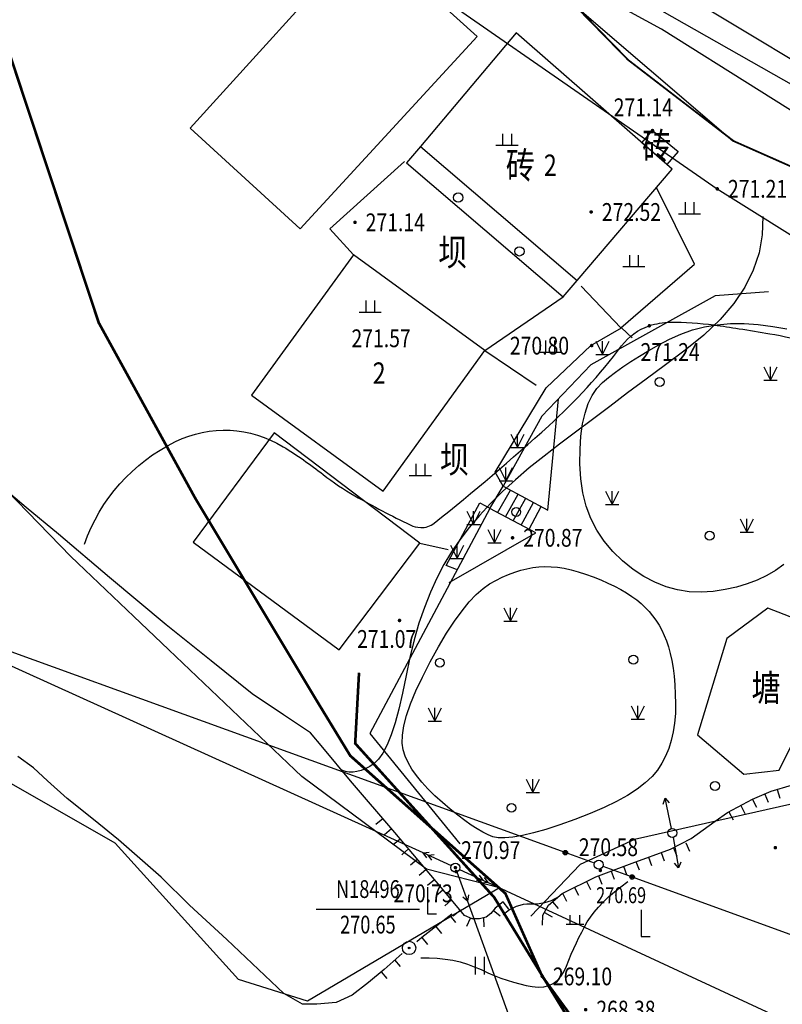
# Model space of a CAD drawing. Extents: x 1099625745 to 1100814745, y 2402326832 to 2403167832.
# Drawn here: x 1099672668 to 1099715569, y 2402551128 to 2402606508 of the extents above; entities that cross this region are included whole.
import ezdxf
from ezdxf.enums import TextEntityAlignment as Align

# ---------------------------------------------------------------- set-up
doc = ezdxf.new("R2010")
doc.units = 0
doc.header["$LTSCALE"] = 1000
doc.header["$MEASUREMENT"] = 0
doc.layers.add('GCD', color=250, linetype='Continuous')
doc.layers.add('地形', color=250, linetype='Continuous')
doc.styles.add('HZ', font='romans.shx', dxfattribs={"width": 0.7, "bigfont": 'hztxt.shx'})
doc.styles.add('TXT', font='txt.shx', dxfattribs={"width": 0.75, "bigfont": 'hztxt.shx'})

# ---------------------------------------------------------------- blocks, each defined once
blk = doc.blocks.new('gc013b')
at = {"linetype": 'Continuous'}
blk.add_line((0.5, 0), (4, 0), dxfattribs=at)
at = {"linetype": 'Continuous', "flags": 128}
blk.add_lwpolyline([(3.39, 0.35), (4, 0), (3.39, -0.35)], dxfattribs=at)
blk = doc.blocks.new('gc170')
at = {"linetype": 'Continuous'}
blk.add_circle((0, 0), 0.5, dxfattribs=at)
blk = doc.blocks.new('gc013a')
at = {"linetype": 'Continuous'}
blk.add_line((0.5, 0), (4, 0), dxfattribs=at)
at = {"linetype": 'Continuous', "flags": 128}
for points in [[(2.77, 0.35), (3.38, 0), (2.77, -0.35)], [(3.39, 0.35), (4, 0), (3.39, -0.35)]]:
    blk.add_lwpolyline(points, dxfattribs=at)
blk = doc.blocks.new('gc121')
for p, q in [((-0.5, -1), (-0.5, 1)), ((0.5, -1), (0.5, 1))]:
    blk.add_line(p, q)
blk = doc.blocks.new('gc205')
for p, q in [((0, 3), (0, 0)), ((0, 0), (1, 0))]:
    blk.add_line(p, q)
blk = doc.blocks.new('gc122')
blk.add_circle((0, 0), 0.5)
blk = doc.blocks.new('gc119')
for p, q in [((-0.5, 1.3), (-0.5, 0)), ((0.5, 1.3), (0.5, 0)), ((-1.25, 0), (1.25, 0))]:
    blk.add_line(p, q)
blk = doc.blocks.new('S10921')
blk.add_lwpolyline([(0, 1), (0, 0)])
blk = doc.blocks.new('S10921R')
blk.add_lwpolyline([(0, 0), (0, -1)])
blk = doc.blocks.new('S262')
blk.add_circle((0, 0), 0.75)
at = {"linetype": 'Continuous'}
blk.add_circle((0, 0), 0.1, dxfattribs=at)
blk.add_point((0, 0))
blk = doc.blocks.new('N1112')
at = {"linetype": 'Continuous'}
for points in [[(-1, 0), (1, 0)], [(-0.53, 0), (-0.53, 1)], [(0.54, 0), (0.54, 1)]]:
    blk.add_lwpolyline(points, dxfattribs=at)
blk = doc.blocks.new('S713')
blk.add_circle((0, 0), 0.5)
blk = doc.blocks.new('S72')
blk.add_lwpolyline([(0.5, 0), (4, 0)])
for radius in [0.25, 0.15, 0.05]:
    blk.add_circle((4, 0), radius)
blk = doc.blocks.new('GC200')
at = {"linetype": 'Continuous', "const_width": 0.2, "flags": 128}
blk.add_lwpolyline([(-0.1, 0, 1), (0.1, 0, 1)], format="xyb", close=True, dxfattribs=at)
blk = doc.blocks.new('gc124')
for p, q in [((-0.75, 1.5), (0, 0)), ((0, 0), (0, 1.5)), ((0, 0), (0.75, 1.5)), ((-0.75, 0), (0.75, 0))]:
    blk.add_line(p, q)
blk = doc.blocks.new('gc013c')
at = {"linetype": 'Continuous'}
blk.add_line((0.5, 0), (4, 0), dxfattribs=at)
at = {"linetype": 'Continuous', "const_width": 0.15, "flags": 128}
blk.add_lwpolyline([(3.775, 0, 1), (3.925, 0, 1)], format="xyb", close=True, dxfattribs=at)
blk = doc.blocks.new('A$C325D0142')
for p, q in [((-296.607, -393.005), (-295.856, -391.735)), ((-296.607, -393.005), (-295.856, -391.735)), ((-296.164, -393.237), (-295.427, -391.965)), ((-296.164, -393.237), (-295.427, -391.965)), ((-295.856, -391.735), (-293.337, -393.085)), ((-295.856, -391.735), (-293.337, -393.085)), ((-295.722, -393.47), (-294.998, -392.195)), ((-295.722, -393.47), (-294.998, -392.195)), ((-295.279, -393.702), (-294.569, -392.425)), ((-295.279, -393.702), (-294.569, -392.425)), ((-300.356, -412.371), (-343.132, -392.967)), ((-300.356, -412.371), (-343.132, -392.967)), ((-294.008, -394.368), (-296.607, -393.005)), ((-294.008, -394.368), (-296.607, -393.005)), ((-294.836, -393.934), (-294.14, -392.655)), ((-294.836, -393.934), (-294.14, -392.655)), ((-294.393, -394.166), (-293.71, -392.885)), ((-294.393, -394.166), (-293.71, -392.885)), ((-198.403, -459.564), (-296.72, -414.038)), ((-198.403, -459.564), (-296.72, -414.038)), ((-297.854, -415.078), (-273.392, -482.684)), ((-297.854, -415.078), (-273.392, -482.684))]:
    blk.add_line(p, q)
at = {"flags": 128}
for points, format in [([(-233.591, -390.958, 0.1, 0.1, 0), (-262.764, -379.248, 0.1, 0.1, 0), (-269.459, -378.277, 0.1, 0.1, 0), (-282.88, -372.335, 0.1, 0.1, 0), (-288.813, -367.774, 0.1, 0.1, 0), (-306.349, -349.835, 0.1, 0.1, 0), (-310.405, -340.549, 0.1, 0.1, 0), (-307.181, -332.341, 0.1, 0.1, 0), (-312.36, -320.605, 0.1, 0.1, 0), (-312.867, -315.445, 0.1, 0.1, 0), (-316.531, -311.416, 0.1, 0.1, 0), (-331.861, -302.815, 0.1, 0.1, 0), (-342.49, -298.839, 0.1, 0.1, 0), (-344.114, -296.799, 0.1, 0.1, 0), (-344.872, -291.91, 0.1, 0.1, 0), (-344.969, -291.863, 0.1, 0.1, 0)], "xyseb"), ([(-233.591, -390.958, 0.1, 0.1, 0), (-262.764, -379.248, 0.1, 0.1, 0), (-269.459, -378.277, 0.1, 0.1, 0), (-282.88, -372.335, 0.1, 0.1, 0), (-288.813, -367.774, 0.1, 0.1, 0), (-306.349, -349.835, 0.1, 0.1, 0), (-310.405, -340.549, 0.1, 0.1, 0), (-307.181, -332.341, 0.1, 0.1, 0), (-312.36, -320.605, 0.1, 0.1, 0), (-312.867, -315.445, 0.1, 0.1, 0), (-316.531, -311.416, 0.1, 0.1, 0), (-331.861, -302.815, 0.1, 0.1, 0), (-342.49, -298.839, 0.1, 0.1, 0), (-344.114, -296.799, 0.1, 0.1, 0), (-344.872, -291.91, 0.1, 0.1, 0), (-344.969, -291.863, 0.1, 0.1, 0)], "xyseb"), ([(-319.405, -395, -0.196775), (-314.279, -389.235, -0.256988), (-308.225, -389.523, -0.028271), (-305.979, -391.083, 0.035959), (-304.194, -392.283, 0.017539), (-301.076, -393.926, 0.103119), (-300.489, -394.072, 0.179578), (-299.729, -393.823, 0.016447), (-293.288, -388.344, 0.046762), (-289.184, -383.847, -0.151216), (-287.626, -382.723, -0.078036), (-286.448, -382.523, -0.037753), (-283.996, -382.677, -0.004244), (-282.575, -382.887, -0.003493), (-280.852, -383.168, -0.050916), (-276.246, -384.447, 0.086001), (-273.461, -385.014, 0.04308), (-272.925, -384.984, 0.019658), (-271.772, -384.771, 0.062031), (-270.978, -384.486, 0.044237), (-269.976, -383.861)], "xyb"), ([(-319.405, -395, -0.196775), (-314.279, -389.235, -0.256988), (-308.225, -389.523, -0.028271), (-305.979, -391.083, 0.035959), (-304.194, -392.283, 0.017539), (-301.076, -393.926, 0.103119), (-300.489, -394.072, 0.179578), (-299.729, -393.823, 0.016447), (-293.288, -388.344, 0.046762), (-289.184, -383.847, -0.151216), (-287.626, -382.723, -0.078036), (-286.448, -382.523, -0.037753), (-283.996, -382.677, -0.004244), (-282.575, -382.887, -0.003493), (-280.852, -383.168, -0.050916), (-276.246, -384.447, 0.086001), (-273.461, -385.014, 0.04308), (-272.925, -384.984, 0.019658), (-271.772, -384.771, 0.062031), (-270.978, -384.486, 0.044237), (-269.976, -383.861)], "xyb")]:
    blk.add_lwpolyline(points, format=format, dxfattribs=at)
at = {"const_width": 0.15, "flags": 128}
blk.add_lwpolyline([(-283.836, -435.351), (-287.945, -430.247), (-289.615, -424.855), (-293.65, -419.317), (-295.722, -414.654), (-304.451, -406.904), (-306.359, -403.772), (-313.164, -392.433), (-318.6, -382.548), (-324.168, -365.753), (-329.837, -356.271), (-326.902, -338.938), (-326.07, -334.965)], dxfattribs=at)
blk.add_lwpolyline([(-283.836, -435.351), (-287.945, -430.247), (-289.615, -424.855), (-293.65, -419.317), (-295.722, -414.654), (-304.451, -406.904), (-306.359, -403.772), (-313.164, -392.433), (-318.6, -382.548), (-324.168, -365.753), (-329.837, -356.271), (-326.902, -338.938), (-326.07, -334.965)], dxfattribs=at)
at = {"flags": 128}
for points, elevation in [([(-269.414, -378.272), (-282.935, -372.33), (-297.183, -360.11), (-306.349, -349.835), (-306.164, -346.117), (-309.855, -341.049)], 270.653), ([(-269.414, -378.272), (-282.935, -372.33), (-297.183, -360.11), (-306.349, -349.835), (-306.164, -346.117), (-309.855, -341.049)], 270.653), ([(-321.742, -343.906), (-289.283, -361.912), (-272.051, -372.289), (-217.8, -402.268)], 270.892), ([(-321.742, -343.906), (-289.283, -361.912), (-272.051, -372.289), (-217.8, -402.268)], 270.892), ([(-314.892, -349.751), (-312.516, -349.727), (-304.648, -354.939), (-217.006, -404.665)], 270.057), ([(-314.892, -349.751), (-312.516, -349.727), (-304.648, -354.939), (-217.006, -404.665)], 270.057), ([(-296.047, -414.328), (-300.168, -413.291), (-307.171, -408.078), (-320.161, -395.697), (-325.618, -390.09), (-338.24, -379.392), (-341.996, -374.626), (-344.969, -372.882)], 271.072), ([(-296.047, -414.328), (-300.168, -413.291), (-307.171, -408.078), (-320.161, -395.697), (-325.618, -390.09), (-338.24, -379.392), (-341.996, -374.626), (-344.969, -372.882)], 271.072), ([(-296.875, -384.119), (-292.475, -381.094)], 272.355), ([(-296.875, -384.119), (-292.475, -381.094)], 272.355), ([(-296.875, -384.119), (-293.998, -386.054)], 272.355), ([(-296.875, -384.119), (-293.998, -386.054)], 272.355), ([(-262.462, -402.104), (-269.493, -407.35), (-288.467, -411.623), (-291.525, -413.03), (-294.3, -415.926)], 271.072), ([(-262.462, -402.104), (-269.493, -407.35), (-288.467, -411.623), (-291.525, -413.03), (-294.3, -415.926)], 271.072)]:
    blk.add_lwpolyline(points, dxfattribs=dict(at, elevation=elevation))
for points in [[(-223.431, -399.487), (-235.29, -393.25), (-251.269, -387.697), (-264.97, -379.84), (-286.943, -366.045), (-307.194, -355.016), (-312.978, -351.067), (-314.123, -348.084), (-317.958, -345.141), (-320.757, -348.904), (-318.077, -351.463), (-315.057, -356.132), (-298.848, -364.589), (-283.804, -375.019), (-271.989, -382.406), (-269.976, -383.861), (-257.837, -392.636), (-246.305, -398.485), (-235.238, -402.785), (-230.14, -406.22)], [(-223.431, -399.487), (-235.29, -393.25), (-251.269, -387.697), (-264.97, -379.84), (-286.943, -366.045), (-307.194, -355.016), (-312.978, -351.067), (-314.123, -348.084), (-317.958, -345.141), (-320.757, -348.904), (-318.077, -351.463), (-315.057, -356.132), (-298.848, -364.589), (-283.804, -375.019), (-271.989, -382.406), (-269.976, -383.861), (-257.837, -392.636), (-246.305, -398.485), (-235.238, -402.785), (-230.14, -406.22)], [(-295.84, -415.131), (-296.301, -415.48), (-296.544, -415.776), (-296.812, -415.984), (-297.18, -416.083), (-297.585, -416.087), (-298.024, -415.885), (-299.41, -414.231), (-301.944, -411.227), (-304.444, -408.325), (-305.998, -406.434), (-306.691, -405.624), (-308.211, -404.612), (-309.968, -403.43), (-312.266, -401.574), (-314.8, -399.549), (-317.993, -396.883), (-320.865, -394.452), (-322.689, -392.934), (-325.173, -390.841)], [(-295.84, -415.131), (-296.301, -415.48), (-296.544, -415.776), (-296.812, -415.984), (-297.18, -416.083), (-297.585, -416.087), (-298.024, -415.885), (-299.41, -414.231), (-301.944, -411.227), (-304.444, -408.325), (-305.998, -406.434), (-306.691, -405.624), (-308.211, -404.612), (-309.968, -403.43), (-312.266, -401.574), (-314.8, -399.549), (-317.993, -396.883), (-320.865, -394.452), (-322.689, -392.934), (-325.173, -390.841)], [(-300.502, -372.644), (-301.283, -373.555), (-292.475, -381.094), (-291.694, -380.183)], [(-300.502, -372.644), (-301.283, -373.555), (-292.475, -381.094), (-291.694, -380.183)], [(-301.39, -373.474), (-305.6, -377.274), (-304.261, -378.738)], [(-301.39, -373.474), (-305.6, -377.274), (-304.261, -378.738)], [(-291.456, -380.498), (-289.236, -382.841), (-285.082, -379.256), (-287.215, -374.948)], [(-291.456, -380.498), (-289.236, -382.841), (-285.082, -379.256), (-287.215, -374.948)], [(-281.233, -376.578), (-281.27, -377.61), (-281.453, -378.616), (-281.782, -379.595), (-282.257, -380.548), (-282.877, -381.474), (-283.642, -382.374), (-284.554, -383.248), (-285.611, -384.095), (-286.723, -384.918), (-287.802, -385.719), (-288.846, -386.497), (-289.855, -387.254), (-290.831, -387.988), (-291.772, -388.7), (-292.679, -389.39), (-293.551, -390.058), (-294.381, -390.717), (-295.16, -391.38), (-295.887, -392.047), (-296.563, -392.718), (-297.187, -393.393), (-297.76, -394.072), (-298.282, -394.755), (-298.752, -395.443), (-299.181, -396.154), (-299.579, -396.911), (-299.945, -397.713), (-300.281, -398.56), (-300.584, -399.452), (-300.857, -400.389), (-301.098, -401.371), (-301.308, -402.398), (-301.506, -403.394), (-301.712, -404.282), (-301.925, -405.061), (-302.146, -405.732), (-302.375, -406.296), (-302.611, -406.751), (-302.855, -407.097), (-303.106, -407.336), (-303.357, -407.504), (-303.602, -407.637), (-303.84, -407.736), (-304.071, -407.8), (-304.294, -407.831), (-304.511, -407.827), (-304.721, -407.788), (-304.924, -407.716)], [(-281.233, -376.578), (-281.27, -377.61), (-281.453, -378.616), (-281.782, -379.595), (-282.257, -380.548), (-282.877, -381.474), (-283.642, -382.374), (-284.554, -383.248), (-285.611, -384.095), (-286.723, -384.918), (-287.802, -385.719), (-288.846, -386.497), (-289.855, -387.254), (-290.831, -387.988), (-291.772, -388.7), (-292.679, -389.39), (-293.551, -390.058), (-294.381, -390.717), (-295.16, -391.38), (-295.887, -392.047), (-296.563, -392.718), (-297.187, -393.393), (-297.76, -394.072), (-298.282, -394.755), (-298.752, -395.443), (-299.181, -396.154), (-299.579, -396.911), (-299.945, -397.713), (-300.281, -398.56), (-300.584, -399.452), (-300.857, -400.389), (-301.098, -401.371), (-301.308, -402.398), (-301.506, -403.394), (-301.712, -404.282), (-301.925, -405.061), (-302.146, -405.732), (-302.375, -406.296), (-302.611, -406.751), (-302.855, -407.097), (-303.106, -407.336), (-303.357, -407.504), (-303.602, -407.637), (-303.84, -407.736), (-304.071, -407.8), (-304.294, -407.831), (-304.511, -407.827), (-304.721, -407.788), (-304.924, -407.716)], [(-280.915, -380.818), (-283.918, -381.034), (-290.915, -384.91), (-293.673, -387.815), (-295.856, -391.735)], [(-280.915, -380.818), (-283.918, -381.034), (-290.915, -384.91), (-293.673, -387.815), (-295.856, -391.735)], [(-280.051, -396.158), (-280.52, -396.486), (-281.022, -396.776), (-281.557, -397.028), (-282.126, -397.243), (-282.729, -397.42), (-283.365, -397.559), (-284.034, -397.66), (-284.714, -397.706), (-285.382, -397.677), (-286.038, -397.574), (-286.681, -397.397), (-287.312, -397.146), (-287.931, -396.821), (-288.538, -396.422), (-289.133, -395.949), (-289.685, -395.417), (-290.166, -394.843), (-290.574, -394.225), (-290.91, -393.564), (-291.174, -392.86), (-291.366, -392.113), (-291.486, -391.323), (-291.533, -390.49), (-291.524, -389.671), (-291.472, -388.922), (-291.377, -388.244), (-291.24, -387.637), (-291.06, -387.101), (-290.838, -386.636), (-290.574, -386.241), (-290.266, -385.917), (-289.92, -385.626), (-289.538, -385.332), (-289.119, -385.033), (-288.665, -384.731), (-288.175, -384.425), (-287.648, -384.115), (-287.086, -383.801), (-286.487, -383.483), (-285.857, -383.192), (-285.199, -382.959), (-284.514, -382.782), (-283.801, -382.663), (-283.06, -382.601), (-282.292, -382.596), (-281.497, -382.648), (-280.674, -382.757), (-279.882, -382.9)], [(-280.051, -396.158), (-280.52, -396.486), (-281.022, -396.776), (-281.557, -397.028), (-282.126, -397.243), (-282.729, -397.42), (-283.365, -397.559), (-284.034, -397.66), (-284.714, -397.706), (-285.382, -397.677), (-286.038, -397.574), (-286.681, -397.397), (-287.312, -397.146), (-287.931, -396.821), (-288.538, -396.422), (-289.133, -395.949), (-289.685, -395.417), (-290.166, -394.843), (-290.574, -394.225), (-290.91, -393.564), (-291.174, -392.86), (-291.366, -392.113), (-291.486, -391.323), (-291.533, -390.49), (-291.524, -389.671), (-291.472, -388.922), (-291.377, -388.244), (-291.24, -387.637), (-291.06, -387.101), (-290.838, -386.636), (-290.574, -386.241), (-290.266, -385.917), (-289.92, -385.626), (-289.538, -385.332), (-289.119, -385.033), (-288.665, -384.731), (-288.175, -384.425), (-287.648, -384.115), (-287.086, -383.801), (-286.487, -383.483), (-285.857, -383.192), (-285.199, -382.959), (-284.514, -382.782), (-283.801, -382.663), (-283.06, -382.601), (-282.292, -382.596), (-281.497, -382.648), (-280.674, -382.757), (-279.882, -382.9)], [(-295.856, -391.735), (-296.294, -390.947), (-293.426, -386.205), (-290.918, -383.835), (-289.186, -382.841), (-288.596, -383.407)], [(-295.856, -391.735), (-296.294, -390.947), (-293.426, -386.205), (-290.918, -383.835), (-289.186, -382.841), (-288.596, -383.407)], [(-293.337, -393.085), (-292.734, -386.826)], [(-293.337, -393.085), (-292.734, -386.826)], [(-296.607, -393.005), (-303.356, -405.66), (-298.287, -411.859)], [(-296.607, -393.005), (-303.356, -405.66), (-298.287, -411.859)], [(-298.481, -396.436), (-299.064, -396.197), (-297.162, -392.679), (-296.596, -392.985)], [(-298.481, -396.436), (-299.064, -396.197), (-297.162, -392.679), (-296.596, -392.985)], [(-298.879, -397.167), (-294.008, -394.368)], [(-298.879, -397.167), (-294.008, -394.368)], [(-296.047, -414.328), (-306.863, -420.713), (-310.737, -419.481), (-317.671, -411.824), (-331.067, -404.171), (-341.146, -395.101), (-344.969, -394.907)], [(-296.047, -414.328), (-306.863, -420.713), (-310.737, -419.481), (-317.671, -411.824), (-331.067, -404.171), (-341.146, -395.101), (-344.969, -394.907)], [(-300.541, -394.949), (-298.936, -395.305)], [(-300.541, -394.949), (-298.936, -395.305)], [(-301.525, -418.035), (-301.704, -418.181), (-302.549, -418.924), (-303.427, -419.666), (-304.34, -420.375), (-305.252, -420.78), (-306.333, -420.881), (-307.144, -420.881), (-308.191, -420.274), (-311.401, -417.236), (-313.496, -415.312), (-315.084, -413.726), (-317.483, -411.633), (-318.902, -410.486), (-320.372, -409.304), (-321.487, -408.325), (-322.264, -407.583), (-323.142, -406.942)], [(-301.525, -418.035), (-301.704, -418.181), (-302.549, -418.924), (-303.427, -419.666), (-304.34, -420.375), (-305.252, -420.78), (-306.333, -420.881), (-307.144, -420.881), (-308.191, -420.274), (-311.401, -417.236), (-313.496, -415.312), (-315.084, -413.726), (-317.483, -411.633), (-318.902, -410.486), (-320.372, -409.304), (-321.487, -408.325), (-322.264, -407.583), (-323.142, -406.942)], [(-283.926, -410.59), (-283.225, -410.1), (-281.813, -409.355), (-280.774, -408.904), (-279.623, -408.565), (-278.471, -408.272), (-277.003, -407.821), (-275.399, -407.573), (-273.423, -407.325), (-271.955, -407.122), (-270.645, -406.873), (-269.471, -406.67), (-268.387, -406.648), (-267.077, -406.873), (-265.778, -407.122), (-263.927, -407.437), (-261.804, -407.686), (-258.439, -407.911), (-254.385, -408.204), (-251.246, -408.453), (-248.806, -408.475), (-247.079, -408.543), (-245.714, -408.546)], [(-283.926, -410.59), (-283.225, -410.1), (-281.813, -409.355), (-280.774, -408.904), (-279.623, -408.565), (-278.471, -408.272), (-277.003, -407.821), (-275.399, -407.573), (-273.423, -407.325), (-271.955, -407.122), (-270.645, -406.873), (-269.471, -406.67), (-268.387, -406.648), (-267.077, -406.873), (-265.778, -407.122), (-263.927, -407.437), (-261.804, -407.686), (-258.439, -407.911), (-254.385, -408.204), (-251.246, -408.453), (-248.806, -408.475), (-247.079, -408.543), (-245.714, -408.546)], [(-293.636, -416.439), (-293.613, -415.875), (-293.297, -415.311), (-292.529, -414.657), (-290.632, -413.709), (-288.6, -412.942), (-286.432, -412.153), (-285.272, -411.568), (-283.926, -410.59)], [(-293.636, -416.439), (-293.613, -415.875), (-293.297, -415.311), (-292.529, -414.657), (-290.632, -413.709), (-288.6, -412.942), (-286.432, -412.153), (-285.272, -411.568), (-283.926, -410.59)], [(-300.473, -418.272), (-300.007, -418.27), (-299.553, -418.292), (-299.112, -418.339), (-298.683, -418.41), (-298.266, -418.505), (-297.862, -418.625), (-297.471, -418.769), (-297.091, -418.937), (-296.72, -419.11), (-296.351, -419.267), (-295.986, -419.409), (-295.624, -419.535), (-295.265, -419.646), (-294.91, -419.741), (-294.557, -419.82), (-294.208, -419.884), (-293.874, -419.916), (-293.567, -419.897), (-293.287, -419.828), (-293.034, -419.71), (-292.807, -419.541), (-292.608, -419.322), (-292.436, -419.053), (-292.29, -418.734), (-292.156, -418.395), (-292.019, -418.064), (-291.877, -417.741), (-291.732, -417.427), (-291.584, -417.121), (-291.431, -416.824), (-291.275, -416.535), (-291.116, -416.254), (-290.939, -415.977), (-290.731, -415.698), (-290.492, -415.417), (-290.223, -415.134), (-289.923, -414.85), (-289.592, -414.563), (-289.23, -414.274), (-288.838, -413.983)], [(-300.473, -418.272), (-300.007, -418.27), (-299.553, -418.292), (-299.112, -418.339), (-298.683, -418.41), (-298.266, -418.505), (-297.862, -418.625), (-297.471, -418.769), (-297.091, -418.937), (-296.72, -419.11), (-296.351, -419.267), (-295.986, -419.409), (-295.624, -419.535), (-295.265, -419.646), (-294.91, -419.741), (-294.557, -419.82), (-294.208, -419.884), (-293.874, -419.916), (-293.567, -419.897), (-293.287, -419.828), (-293.034, -419.71), (-292.807, -419.541), (-292.608, -419.322), (-292.436, -419.053), (-292.29, -418.734), (-292.156, -418.395), (-292.019, -418.064), (-291.877, -417.741), (-291.732, -417.427), (-291.584, -417.121), (-291.431, -416.824), (-291.275, -416.535), (-291.116, -416.254), (-290.939, -415.977), (-290.731, -415.698), (-290.492, -415.417), (-290.223, -415.134), (-289.923, -414.85), (-289.592, -414.563), (-289.23, -414.274), (-288.838, -413.983)], [(-292.798, -414.882), (-292.976, -414.979), (-293.157, -415.061), (-293.341, -415.129), (-293.53, -415.183), (-293.722, -415.223), (-293.918, -415.248), (-294.118, -415.26), (-294.321, -415.257), (-294.525, -415.258), (-294.724, -415.28), (-294.92, -415.323), (-295.112, -415.387), (-295.3, -415.473), (-295.484, -415.579), (-295.664, -415.707), (-295.84, -415.856)], [(-292.798, -414.882), (-292.976, -414.979), (-293.157, -415.061), (-293.341, -415.129), (-293.53, -415.183), (-293.722, -415.223), (-293.918, -415.248), (-294.118, -415.26), (-294.321, -415.257), (-294.525, -415.258), (-294.724, -415.28), (-294.92, -415.323), (-295.112, -415.387), (-295.3, -415.473), (-295.484, -415.579), (-295.664, -415.707), (-295.84, -415.856)], [(-298.731, -415.818), (-300.42, -417.135), (-300.705, -417.367)], [(-298.731, -415.818), (-300.42, -417.135), (-300.705, -417.367)]]:
    blk.add_lwpolyline(points, dxfattribs=at)
for points, elevation in [([(-303.604, -360.761), (-297.311, -366.461), (-307.267, -377.268), (-313.465, -371.612)], 271.338), ([(-303.604, -360.761), (-297.311, -366.461), (-307.267, -377.268), (-313.465, -371.612)], 271.338), ([(-288.045, -372.429), (-287.446, -371.743), (-286.004, -372.924), (-286.643, -373.655)], 271.14), ([(-288.045, -372.429), (-287.446, -371.743), (-286.004, -372.924), (-286.643, -373.655)], 271.14), ([(-302.599, -392.03), (-296.875, -384.119), (-304.261, -378.738), (-310.01, -386.63)], 272.355), ([(-302.599, -392.03), (-296.875, -384.119), (-304.261, -378.738), (-310.01, -386.63)], 272.355), ([(-280.952, -398.611), (-283.261, -400.311), (-284.911, -405.727), (-282.317, -407.936), (-280.313, -407.711), (-277.347, -401.679), (-277.281, -400.033)], 270.322), ([(-280.952, -398.611), (-283.261, -400.311), (-284.911, -405.727), (-282.317, -407.936), (-280.313, -407.711), (-277.347, -401.679), (-277.281, -400.033)], 270.322)]:
    blk.add_lwpolyline(points, close=True, dxfattribs=dict(at, elevation=elevation))
for points in [[(-286.338, -373.922), (-295.119, -366.246), (-300.502, -372.644), (-291.694, -380.183)], [(-286.338, -373.922), (-295.119, -366.246), (-300.502, -372.644), (-291.694, -380.183)], [(-313.279, -394.893), (-305.081, -400.954), (-300.541, -394.949), (-308.732, -388.75)], [(-313.279, -394.893), (-305.081, -400.954), (-300.541, -394.949), (-308.732, -388.75)], [(-296.425, -411.457), (-296.692, -411.35), (-296.985, -411.205), (-297.303, -411.022), (-297.645, -410.802), (-298.013, -410.544), (-298.406, -410.249), (-298.824, -409.915), (-299.267, -409.544), (-299.7, -409.157), (-300.088, -408.774), (-300.431, -408.396), (-300.729, -408.023), (-300.982, -407.654), (-301.19, -407.291), (-301.353, -406.932), (-301.47, -406.578), (-301.53, -406.193), (-301.518, -405.741), (-301.435, -405.222), (-301.281, -404.636), (-301.055, -403.983), (-300.758, -403.263), (-300.389, -402.477), (-299.949, -401.623), (-299.481, -400.778), (-299.027, -400.019), (-298.588, -399.343), (-298.163, -398.753), (-297.753, -398.248), (-297.358, -397.827), (-296.977, -397.491), (-296.61, -397.24), (-296.253, -397.042), (-295.899, -396.867), (-295.548, -396.714), (-295.201, -396.583), (-294.857, -396.475), (-294.517, -396.388), (-294.18, -396.324), (-293.846, -396.283), (-293.508, -396.265), (-293.157, -396.272), (-292.793, -396.305), (-292.416, -396.362), (-292.026, -396.445), (-291.623, -396.552), (-291.208, -396.685), (-290.779, -396.843), (-290.356, -397.015), (-289.958, -397.193), (-289.585, -397.374), (-289.236, -397.56), (-288.911, -397.75), (-288.612, -397.945), (-288.337, -398.144), (-288.086, -398.347), (-287.856, -398.56), (-287.64, -398.787), (-287.439, -399.029), (-287.253, -399.284), (-287.082, -399.554), (-286.926, -399.838), (-286.785, -400.136), (-286.659, -400.449), (-286.547, -400.784), (-286.449, -401.149), (-286.365, -401.545), (-286.294, -401.972), (-286.238, -402.429), (-286.195, -402.917), (-286.166, -403.436), (-286.151, -403.985), (-286.16, -404.537), (-286.203, -405.065), (-286.279, -405.567), (-286.389, -406.045), (-286.533, -406.498), (-286.711, -406.927), (-286.923, -407.33), (-287.168, -407.709), (-287.47, -408.073), (-287.852, -408.433), (-288.313, -408.788), (-288.854, -409.138), (-289.474, -409.484), (-290.173, -409.825), (-290.952, -410.161), (-291.811, -410.493), (-292.669, -410.796), (-293.447, -411.047), (-294.144, -411.246), (-294.761, -411.392), (-295.297, -411.487), (-295.754, -411.529), (-296.129, -411.519)], [(-296.425, -411.457), (-296.692, -411.35), (-296.985, -411.205), (-297.303, -411.022), (-297.645, -410.802), (-298.013, -410.544), (-298.406, -410.249), (-298.824, -409.915), (-299.267, -409.544), (-299.7, -409.157), (-300.088, -408.774), (-300.431, -408.396), (-300.729, -408.023), (-300.982, -407.654), (-301.19, -407.291), (-301.353, -406.932), (-301.47, -406.578), (-301.53, -406.193), (-301.518, -405.741), (-301.435, -405.222), (-301.281, -404.636), (-301.055, -403.983), (-300.758, -403.263), (-300.389, -402.477), (-299.949, -401.623), (-299.481, -400.778), (-299.027, -400.019), (-298.588, -399.343), (-298.163, -398.753), (-297.753, -398.248), (-297.358, -397.827), (-296.977, -397.491), (-296.61, -397.24), (-296.253, -397.042), (-295.899, -396.867), (-295.548, -396.714), (-295.201, -396.583), (-294.857, -396.475), (-294.517, -396.388), (-294.18, -396.324), (-293.846, -396.283), (-293.508, -396.265), (-293.157, -396.272), (-292.793, -396.305), (-292.416, -396.362), (-292.026, -396.445), (-291.623, -396.552), (-291.208, -396.685), (-290.779, -396.843), (-290.356, -397.015), (-289.958, -397.193), (-289.585, -397.374), (-289.236, -397.56), (-288.911, -397.75), (-288.612, -397.945), (-288.337, -398.144), (-288.086, -398.347), (-287.856, -398.56), (-287.64, -398.787), (-287.439, -399.029), (-287.253, -399.284), (-287.082, -399.554), (-286.926, -399.838), (-286.785, -400.136), (-286.659, -400.449), (-286.547, -400.784), (-286.449, -401.149), (-286.365, -401.545), (-286.294, -401.972), (-286.238, -402.429), (-286.195, -402.917), (-286.166, -403.436), (-286.151, -403.985), (-286.16, -404.537), (-286.203, -405.065), (-286.279, -405.567), (-286.389, -406.045), (-286.533, -406.498), (-286.711, -406.927), (-286.923, -407.33), (-287.168, -407.709), (-287.47, -408.073), (-287.852, -408.433), (-288.313, -408.788), (-288.854, -409.138), (-289.474, -409.484), (-290.173, -409.825), (-290.952, -410.161), (-291.811, -410.493), (-292.669, -410.796), (-293.447, -411.047), (-294.144, -411.246), (-294.761, -411.392), (-295.297, -411.487), (-295.754, -411.529), (-296.129, -411.519)]]:
    blk.add_lwpolyline(points, close=True, dxfattribs=at)
for points in [[(-292.352, -412.354), (-344.969, -393.308)], [(-292.352, -412.354), (-344.969, -393.308)], [(-288.594, -413.723), (-245.714, -429.315)], [(-288.594, -413.723), (-245.714, -429.315)], [(-306.36, -415.533), (-300.56, -415.533)], [(-306.36, -415.533), (-300.56, -415.533)]]:
    blk.add_lwpolyline(points)
at = {"const_width": 0.15, "elevation": 271.072, "flags": 128}
blk.add_lwpolyline([(-303.957, -402.239), (-304.173, -406.212), (-296.355, -414.866), (-283.395, -436.008)], dxfattribs=at)
blk.add_lwpolyline([(-303.957, -402.239), (-304.173, -406.212), (-296.355, -414.866), (-283.395, -436.008)], dxfattribs=at)
for centre in [(-298.375, -375.513), (-298.375, -375.513), (-294.932, -378.537), (-294.932, -378.537)]:
    blk.add_circle(centre, 0.261)
ref = blk.add_blockref('GC200', (-287.446, -371.743, 271.14), dxfattribs=dict(xscale=0.5, yscale=0.5, zscale=0.5))
ref.add_attrib('height', '271.14', dxfattribs={"layer": 'GCD', "linetype": 'Continuous', "height": 1, "style": 'HZ', "width": 0.8}).set_placement((-289.631, -370.434, 271.14), align=Align.MIDDLE_LEFT)
ref = blk.add_blockref('GC200', (-287.446, -371.743, 271.14), dxfattribs=dict(xscale=0.5, yscale=0.5, zscale=0.5))
ref.add_attrib('height', '271.14', dxfattribs={"layer": 'GCD', "linetype": 'Continuous', "height": 1, "style": 'HZ', "width": 0.8}).set_placement((-289.631, -370.434, 271.14), align=Align.MIDDLE_LEFT)
at = {"xscale": 0.5, "yscale": 0.5}
for name, p in [('gc119', (-295.638, -372.571)), ('gc119', (-295.638, -372.571)), ('gc119', (-285.367, -376.418)), ('gc119', (-285.367, -376.418)), ('gc119', (-288.496, -379.394)), ('gc119', (-288.496, -379.394)), ('gc119', (-303.332, -381.952, 271.574)), ('gc119', (-303.332, -381.952, 271.574)), ('gc119', (-293.208, -384.203)), ('gc119', (-293.208, -384.203)), ('gc124', (-290.268, -384.335, 270.802)), ('gc124', (-290.268, -384.335, 270.802)), ('gc124', (-280.819, -385.784)), ('gc124', (-280.819, -385.784)), ('gc122', (-287.045, -385.883)), ('gc122', (-287.045, -385.883)), ('gc124', (-295.05, -389.562)), ('gc124', (-295.05, -389.562)), ('gc119', (-300.511, -391.141)), ('gc119', (-300.511, -391.141)), ('gc124', (-295.694, -391.447, 270.922)), ('gc124', (-295.694, -391.447, 270.922)), ('gc124', (-289.715, -392.779)), ('gc124', (-289.715, -392.779)), ('gc124', (-297.516, -393.908)), ('gc124', (-297.516, -393.908)), ('gc122', (-295.114, -393.195)), ('gc122', (-295.114, -393.195)), ('gc124', (-282.139, -394.328)), ('gc124', (-282.139, -394.328)), ('gc124', (-296.334, -394.931)), ('gc124', (-296.334, -394.931)), ('gc122', (-284.237, -394.531)), ('gc122', (-284.237, -394.531)), ('gc124', (-298.436, -395.805)), ('gc124', (-298.436, -395.805)), ('gc124', (-295.44, -399.339)), ('gc124', (-295.44, -399.339)), ('gc122', (-299.41, -401.676)), ('gc122', (-299.41, -401.676)), ('gc122', (-288.522, -401.501)), ('gc122', (-288.522, -401.501)), ('gc124', (-299.696, -404.969)), ('gc124', (-299.696, -404.969)), ('gc124', (-288.265, -404.847)), ('gc124', (-288.265, -404.847)), ('gc124', (-294.183, -408.978)), ('gc124', (-294.183, -408.978)), ('gc122', (-283.93, -408.605)), ('gc122', (-283.93, -408.605)), ('gc122', (-295.379, -409.835)), ('gc122', (-295.379, -409.835)), ('gc170', (-286.337, -411.25)), ('gc170', (-286.337, -411.25)), ('gc170', (-298.535, -413.197)), ('gc170', (-298.535, -413.197)), ('gc170', (-298.535, -413.197)), ('gc170', (-298.535, -413.197)), ('gc170', (-298.535, -413.197)), ('gc170', (-298.535, -413.197)), ('gc170', (-298.535, -413.197)), ('gc170', (-298.535, -413.197)), ('gc170', (-290.472, -413.035)), ('gc170', (-290.472, -413.035)), ('gc205', (-300.104, -415.798)), ('gc205', (-300.104, -415.798)), ('gc205', (-288.087, -417.072)), ('gc205', (-288.087, -417.072)), ('gc121', (-297.15, -418.714)), ('gc121', (-297.15, -418.714))]:
    blk.add_blockref(name, p, dxfattribs=at)
at = {"xscale": 0.5, "yscale": 0.5, "zscale": 0.5}
for name, p in [('GC200', (-283.804, -375.019, 271.214)), ('GC200', (-283.804, -375.019, 271.214)), ('GC200', (-290.898, -376.322, 272.52)), ('GC200', (-290.898, -376.322, 272.52)), ('GC200', (-287.626, -382.723, 271.235)), ('GC200', (-287.626, -382.723, 271.235)), ('GC200', (-295.321, -394.648, 270.87)), ('GC200', (-295.321, -394.648, 270.87)), ('GC200', (-280.535, -412.077)), ('GC200', (-280.535, -412.077)), ('GC200', (-298.535, -413.197, 270.972)), ('GC200', (-298.535, -413.197, 270.972)), ('S713', (-290.472, -413.035)), ('S713', (-290.472, -413.035)), ('GC200', (-290.38, -413.355, 270.582)), ('GC200', (-290.38, -413.355, 270.582)), ('N1112', (-291.809, -416.377)), ('N1112', (-291.809, -416.377)), ('S262', (-301.142, -417.718)), ('S262', (-301.142, -417.718)), ('GC200', (-293.65, -419.317, 269.095)), ('GC200', (-293.65, -419.317, 269.095))]:
    blk.add_blockref(name, p, dxfattribs=at)
ref = blk.add_blockref('GC200', (-304.184, -376.904, 271.144), dxfattribs=dict(xscale=0.5, yscale=0.5, zscale=0.5))
ref.add_attrib('height', '271.14', dxfattribs={"layer": 'GCD', "linetype": 'Continuous', "height": 1, "style": 'HZ', "width": 0.8}).set_placement((-303.584, -376.904, 271.144), align=Align.MIDDLE_LEFT)
ref = blk.add_blockref('GC200', (-304.184, -376.904, 271.144), dxfattribs=dict(xscale=0.5, yscale=0.5, zscale=0.5))
ref.add_attrib('height', '271.14', dxfattribs={"layer": 'GCD', "linetype": 'Continuous', "height": 1, "style": 'HZ', "width": 0.8}).set_placement((-303.584, -376.904, 271.144), align=Align.MIDDLE_LEFT)
ref = blk.add_blockref('GC200', (-290.868, -383.835, 270.802), dxfattribs=dict(xscale=0.5, yscale=0.5, zscale=0.5))
ref.add_attrib('height', '270.80', dxfattribs={"layer": 'GCD', "linetype": 'Continuous', "height": 1, "style": 'HZ', "width": 0.8}).set_placement((-295.471, -383.84, 270.802), align=Align.MIDDLE_LEFT)
ref = blk.add_blockref('GC200', (-290.868, -383.835, 270.802), dxfattribs=dict(xscale=0.5, yscale=0.5, zscale=0.5))
ref.add_attrib('height', '270.80', dxfattribs={"layer": 'GCD', "linetype": 'Continuous', "height": 1, "style": 'HZ', "width": 0.8}).set_placement((-295.471, -383.84, 270.802), align=Align.MIDDLE_LEFT)
ref = blk.add_blockref('GC200', (-301.679, -399.295, 271.072), dxfattribs=dict(xscale=0.5, yscale=0.5, zscale=0.5))
ref.add_attrib('height', '271.07', dxfattribs={"layer": 'GCD', "linetype": 'Continuous', "height": 1, "style": 'HZ', "width": 0.8}).set_placement((-304.068, -400.338, 271.072), align=Align.MIDDLE_LEFT)
ref = blk.add_blockref('GC200', (-301.679, -399.295, 271.072), dxfattribs=dict(xscale=0.5, yscale=0.5, zscale=0.5))
ref.add_attrib('height', '271.07', dxfattribs={"layer": 'GCD', "linetype": 'Continuous', "height": 1, "style": 'HZ', "width": 0.8}).set_placement((-304.068, -400.338, 271.072), align=Align.MIDDLE_LEFT)
for name, p, xscale, yscale, zscale, rotation in [('S10921R', (-281.136, -409.061), 0.5000000000846001, 0.5, 0.5000000000846001, 23.47661050888273), ('S10921R', (-281.136, -409.061), 0.5000000000846001, 0.5, 0.5000000000846001, 23.47661050888273), ('S10921R', (-280.433, -408.804), 0.5000000001465597, 0.4999999999999998, 0.5000000001465597, 16.37326395102295), ('S10921R', (-280.433, -408.804), 0.5000000001465597, 0.4999999999999998, 0.5000000001465597, 16.37326395102295), ('S10921R', (-282.487, -409.71), 0.4999999999698264, 0.4999999999999999, 0.4999999999698264, 27.809213759423), ('S10921R', (-282.487, -409.71), 0.4999999999698264, 0.4999999999999999, 0.4999999999698264, 27.809213759423), ('S10921R', (-281.824, -409.361), 0.4999999999698264, 0.4999999999999999, 0.4999999999698264, 27.809213759423), ('S10921R', (-281.824, -409.361), 0.4999999999698264, 0.4999999999999999, 0.4999999999698264, 27.809213759423), ('S10921R', (-283.15, -410.06), 0.4999999999698264, 0.4999999999999999, 0.4999999999698264, 27.809213759423), ('S10921R', (-283.15, -410.06), 0.4999999999698264, 0.4999999999999999, 0.4999999999698264, 27.809213759423), ('S10921', (-302.626, -410.435), 0.4999999999100607, 0.5, 0.4999999999100607, 130.7405823074759), ('S10921', (-302.626, -410.435), 0.4999999999100607, 0.5, 0.4999999999100607, 130.7405823074759), ('S10921', (-302.136, -411.003), 0.4999999999100607, 0.5, 0.4999999999100607, 130.7405823074759), ('S10921', (-302.136, -411.003), 0.4999999999100607, 0.5, 0.4999999999100607, 130.7405823074759), ('S10921', (-301.65, -411.575), 0.5000000001274268, 0.4999999999999998, 0.5000000001274268, 130.1503572030078), ('S10921', (-301.65, -411.575), 0.5000000001274268, 0.4999999999999998, 0.5000000001274268, 130.1503572030078), ('S10921R', (-285.569, -411.806), 0.4999999998819081, 0.5, 0.4999999998819081, 23.17686384325335), ('S10921R', (-285.569, -411.806), 0.4999999998819081, 0.5, 0.4999999998819081, 23.17686384325335), ('S10921', (-301.167, -412.148), 0.5000000001274268, 0.4999999999999998, 0.5000000001274268, 130.1503572030078), ('S10921', (-301.167, -412.148), 0.5000000001274268, 0.4999999999999998, 0.5000000001274268, 130.1503572030078), ('S72', (-290.472, -413.035), 0.4999999998820656, 0.5000000000000002, 0.4999999998820656, 160.1013076733093), ('S72', (-290.472, -413.035), 0.4999999998820656, 0.5000000000000002, 0.4999999998820656, 160.1013076733093), ('S10921R', (-286.968, -412.348), 0.5000000000969443, 0.4999999999999999, 0.5000000000969443, 20.01167650574406), ('S10921R', (-286.968, -412.348), 0.5000000000969443, 0.4999999999999999, 0.5000000000969443, 20.01167650574406), ('S10921R', (-286.265, -412.086), 0.5000000000814523, 0.5, 0.5000000000814523, 21.78066488773983), ('S10921R', (-286.265, -412.086), 0.5000000000814523, 0.5, 0.5000000000814523, 21.78066488773983), ('S10921', (-300.683, -412.721), 0.5000000001274268, 0.4999999999999998, 0.5000000001274268, 130.1503572030078), ('S10921', (-300.683, -412.721), 0.5000000001274268, 0.4999999999999998, 0.5000000001274268, 130.1503572030078), ('S72', (-290.472, -413.035), 0.5000000000384047, 0.5, 0.5000000000384047, 339.8645191929388), ('S72', (-290.472, -413.035), 0.5000000000384047, 0.5, 0.5000000000384047, 339.8645191929388), ('S10921R', (-289.08, -413.123), 0.5000000001249849, 0.5, 0.5000000001249849, 20.67557346440537), ('S10921R', (-289.08, -413.123), 0.5000000001249849, 0.5, 0.5000000001249849, 20.67557346440537), ('S10921R', (-288.377, -412.861), 0.5000000000969443, 0.4999999999999999, 0.5000000000969443, 20.01167650574406), ('S10921R', (-288.377, -412.861), 0.5000000000969443, 0.4999999999999999, 0.5000000000969443, 20.01167650574406), ('S10921R', (-287.672, -412.604), 0.5000000000969443, 0.4999999999999999, 0.5000000000969443, 20.01167650574406), ('S10921R', (-287.672, -412.604), 0.5000000000969443, 0.4999999999999999, 0.5000000000969443, 20.01167650574406), ('S10921', (-300.2, -413.295), 0.5000000001274268, 0.4999999999999998, 0.5000000001274268, 130.1503572030078), ('S10921', (-300.2, -413.295), 0.5000000001274268, 0.4999999999999998, 0.5000000001274268, 130.1503572030078), ('S10921R', (-290.483, -413.653), 0.5000000001249849, 0.5, 0.5000000001249849, 20.67557346440537), ('S10921R', (-290.483, -413.653), 0.5000000001249849, 0.5, 0.5000000001249849, 20.67557346440537), ('S10921R', (-289.781, -413.388), 0.5000000001249849, 0.5, 0.5000000001249849, 20.67557346440537), ('S10921R', (-289.781, -413.388), 0.5000000001249849, 0.5, 0.5000000001249849, 20.67557346440537), ('S10921', (-299.716, -413.868), 0.5000000001274268, 0.4999999999999998, 0.5000000001274268, 130.1503572030078), ('S10921', (-299.716, -413.868), 0.5000000001274268, 0.4999999999999998, 0.5000000001274268, 130.1503572030078), ('S10921R', (-291.161, -413.973), 0.4999999999561589, 0.5, 0.4999999999561589, 26.54099982529318), ('S10921R', (-291.161, -413.973), 0.4999999999561589, 0.5, 0.4999999999561589, 26.54099982529318), ('S10921', (-299.233, -414.442), 0.4999999998264922, 0.4999999999999998, 0.4999999998264922, 129.9499745428351), ('S10921', (-299.233, -414.442), 0.4999999998264922, 0.4999999999999998, 0.4999999998264922, 129.9499745428351), ('S10921R', (-292.502, -414.643), 0.4999999999561589, 0.5, 0.4999999999561589, 26.54099982529318), ('S10921R', (-292.502, -414.643), 0.4999999999561589, 0.5, 0.4999999999561589, 26.54099982529318), ('S10921R', (-291.831, -414.308), 0.4999999999561589, 0.5, 0.4999999999561589, 26.54099982529318), ('S10921R', (-291.831, -414.308), 0.4999999999561589, 0.5, 0.4999999999561589, 26.54099982529318), ('S10921', (-298.752, -415.017), 0.4999999998264922, 0.4999999999999998, 0.4999999998264922, 129.9499745428351), ('S10921', (-298.752, -415.017), 0.4999999998264922, 0.4999999999999998, 0.4999999998264922, 129.9499745428351), ('S10921', (-295.84, -415.131), 0.4999999999381375, 0.4999999999999998, 0.4999999999381375, 217.087928365161), ('S10921', (-295.84, -415.131), 0.4999999999381375, 0.4999999999999998, 0.4999999999381375, 217.087928365161), ('S10921R', (-293.077, -415.124), 0.5000000001806291, 0.4999999999999999, 0.5000000001806291, 40.43257682761458), ('S10921R', (-293.077, -415.124), 0.5000000001806291, 0.4999999999999999, 0.5000000001806291, 40.43257682761458), ('S10921', (-298.824, -415.891), 0.5000000001389221, 0.5, 0.5000000001389221, 217.9250723143706), ('S10921', (-298.824, -415.891), 0.5000000001389221, 0.5, 0.5000000001389221, 217.9250723143706), ('S10921', (-298.27, -415.592), 0.4999999998264922, 0.4999999999999998, 0.4999999998264922, 129.9499745428351), ('S10921', (-298.27, -415.592), 0.4999999998264922, 0.4999999999999998, 0.4999999998264922, 129.9499745428351), ('S10921', (-296.41, -415.612), 0.4999999999995424, 0.4999999999995424, 0.4999999999995424, 230.498002560834), ('S10921', (-296.41, -415.612), 0.4999999999995424, 0.4999999999995424, 0.4999999999995424, 230.498002560834), ('S10921R', (-293.523, -415.713), 0.5000000000536228, 0.5000000000000001, 0.5000000000536228, 60.72549160807333), ('S10921R', (-293.523, -415.713), 0.5000000000536228, 0.5000000000000001, 0.5000000000536228, 60.72549160807333), ('S10921', (-297.691, -416.039), 0.4999999999992951, 0.4999999999992951, 0.4999999999992951, 155.2478175380522), ('S10921', (-297.691, -416.039), 0.4999999999992951, 0.4999999999992951, 0.4999999999992951, 155.2478175380522), ('S10921', (-296.931, -416.024), 0.4999999999604492, 0.5, 0.4999999999604492, 182.3834377946782), ('S10921', (-296.931, -416.024), 0.4999999999604492, 0.5, 0.4999999999604492, 182.3834377946782), ('S10921', (-299.613, -416.506), 0.5000000001389221, 0.5, 0.5000000001389221, 217.9250723143706), ('S10921', (-299.613, -416.506), 0.5000000001389221, 0.5, 0.5000000001389221, 217.9250723143706), ('S10921', (-300.402, -417.12), 0.5000000001389221, 0.5, 0.5000000001389221, 217.9250723143706), ('S10921', (-300.402, -417.12), 0.5000000001389221, 0.5, 0.5000000001389221, 217.9250723143706), ('S10921', (-301.945, -418.392), 0.5000000000526968, 0.5, 0.5000000000526968, 221.3179201580375), ('S10921', (-301.945, -418.392), 0.5000000000526968, 0.5, 0.5000000000526968, 221.3179201580375), ('S10921', (-302.698, -419.05), 0.4999999999671631, 0.5000000000000003, 0.4999999999671631, 220.2067288883948), ('S10921', (-302.698, -419.05), 0.4999999999671631, 0.5000000000000003, 0.4999999999671631, 220.2067288883948)]:
    blk.add_blockref(name, p, dxfattribs=dict(xscale=xscale, yscale=yscale, zscale=zscale, rotation=rotation))
for name, p, xscale, yscale, rotation in [('gc013b', (-286.337, -411.25), 0.5000000001840139, 0.5000000000000001, 101.5566206817911), ('gc013b', (-286.337, -411.25), 0.5000000001840139, 0.5000000000000001, 101.5566206817911), ('gc013b', (-286.337, -411.25), 0.500000000000312, 0.500000000000312, 280.351082354569), ('gc013b', (-286.337, -411.25), 0.500000000000312, 0.500000000000312, 280.351082354569), ('gc013a', (-298.535, -413.197), 0.4999999999684744, 0.5000000000000002, 155.6006062708774), ('gc013a', (-298.535, -413.197), 0.4999999999684744, 0.5000000000000002, 155.6006062708774), ('gc013c', (-290.472, -413.035), 0.4999999998820656, 0.5000000000000002, 160.1013076733093), ('gc013c', (-290.472, -413.035), 0.4999999998820656, 0.5000000000000002, 160.1013076733093), ('gc013c', (-290.472, -413.035), 0.5000000000873674, 0.5000000000000001, 340.0114507412639), ('gc013c', (-290.472, -413.035), 0.5000000000873674, 0.5000000000000001, 340.0114507412639), ('gc013b', (-298.535, -413.197), 0.5000000001350109, 0.4999999999999998, 289.891841384524), ('gc013b', (-298.535, -413.197), 0.5000000001350109, 0.4999999999999998, 289.891841384524), ('gc013a', (-298.535, -413.197), 0.5000000001036993, 0.4999999999999999, 335.1530856713127), ('gc013a', (-298.535, -413.197), 0.5000000001036993, 0.4999999999999999, 335.1530856713127)]:
    blk.add_blockref(name, p, dxfattribs=dict(xscale=xscale, yscale=yscale, rotation=rotation))
ref = blk.add_blockref('GC200', (-298.492, -413.42, 270.73), dxfattribs=dict(xscale=0.5, yscale=0.5, zscale=0.5))
ref.add_attrib('height', '270.73', dxfattribs={"layer": 'GCD', "linetype": 'Continuous', "height": 1, "style": 'HZ', "width": 0.8}).set_placement((-302.019, -414.645, 270.73), align=Align.MIDDLE_LEFT)
ref = blk.add_blockref('GC200', (-298.492, -413.42, 270.73), dxfattribs=dict(xscale=0.5, yscale=0.5, zscale=0.5))
ref.add_attrib('height', '270.73', dxfattribs={"layer": 'GCD', "linetype": 'Continuous', "height": 1, "style": 'HZ', "width": 0.8}).set_placement((-302.019, -414.645, 270.73), align=Align.MIDDLE_LEFT)
ref = blk.add_blockref('GC200', (-291.207, -421.184, 268.38), dxfattribs=dict(xscale=0.5, yscale=0.5, zscale=0.5))
ref.add_attrib('height', '268.38', dxfattribs={"layer": 'GCD', "linetype": 'Continuous', "height": 1, "style": 'HZ', "width": 0.8}).set_placement((-290.607, -421.184, 268.38), align=Align.MIDDLE_LEFT)
ref = blk.add_blockref('GC200', (-291.207, -421.184, 268.38), dxfattribs=dict(xscale=0.5, yscale=0.5, zscale=0.5))
ref.add_attrib('height', '268.38', dxfattribs={"layer": 'GCD', "linetype": 'Continuous', "height": 1, "style": 'HZ', "width": 0.8}).set_placement((-290.607, -421.184, 268.38), align=Align.MIDDLE_LEFT)
at = {"style": 'HZ', "width": 0.8}
for p in [(-286.391, -372.607, 271.14), (-286.391, -372.607, 271.14), (-294.06, -373.693), (-294.06, -373.693)]:
    blk.add_text('砖', height=1.5, dxfattribs=at).set_placement(p, align=Align.MIDDLE_RIGHT)
for s, height, p in [('2', 1.2, (-293.56, -373.693)), ('2', 1.2, (-293.56, -373.693)), ('271.21', 1, (-283.204, -375.019, 271.214)), ('271.21', 1, (-283.204, -375.019, 271.214)), ('272.52', 1, (-290.298, -376.322, 272.52)), ('272.52', 1, (-290.298, -376.322, 272.52)), ('271.57', 1, (-304.382, -383.426, 271.574)), ('271.57', 1, (-304.382, -383.426, 271.574)), ('271.24', 1, (-288.122, -384.197, 271.235)), ('271.24', 1, (-288.122, -384.197, 271.235)), ('2', 1.2, (-303.188, -385.382)), ('2', 1.2, (-303.188, -385.382)), ('270.87', 1, (-294.721, -394.648, 270.87)), ('270.87', 1, (-294.721, -394.648, 270.87)), ('270.97', 1, (-298.213, -412.214, 270.972)), ('270.97', 1, (-298.213, -412.214, 270.972)), ('270.58', 1, (-291.593, -412.05, 270.582)), ('270.58', 1, (-291.593, -412.05, 270.582)), ('269.10', 1, (-293.05, -419.317, 269.095)), ('269.10', 1, (-293.05, -419.317, 269.095))]:
    blk.add_text(s, height=height, dxfattribs=at).set_placement(p, align=Align.MIDDLE_LEFT)
for s, height, style, width, p in [('坝', 1.5, 'HZ', 0.8, (-298.686, -378.784)), ('坝', 1.5, 'HZ', 0.8, (-298.686, -378.784)), ('坝', 1.5, 'HZ', 0.8, (-298.587, -390.439)), ('坝', 1.5, 'HZ', 0.8, (-298.587, -390.439)), ('塘', 1.5, 'HZ', 0.8, (-281.062, -403.281)), ('塘', 1.5, 'HZ', 0.8, (-281.062, -403.281)), ('N18496', 1, 'TXT', 0.75, (-303.46, -414.533)), ('N18496', 1, 'TXT', 0.75, (-303.46, -414.533)), ('270.65', 1, 'TXT', 0.75, (-303.46, -416.533)), ('270.65', 1, 'TXT', 0.75, (-303.46, -416.533))]:
    blk.add_text(s, height=height, dxfattribs=dict(style=style, width=width)).set_placement(p, align=Align.MIDDLE)
at = {"style": 'TXT', "width": 0.75}
blk.add_text('270.69', height=0.9, dxfattribs=at).set_placement((-290.618, -415.199))
blk.add_text('270.69', height=0.9, dxfattribs=at).set_placement((-290.618, -415.199))

msp = doc.modelspace()

# ---------------------------------------------------------------- block references
at = {"layer": '地形', "xscale": 1000, "yscale": 1000, "zscale": 1000}
msp.add_blockref('A$C325D0142', (1099995714, 2402972014), dxfattribs=at)

doc.saveas('drawing.dxf')
